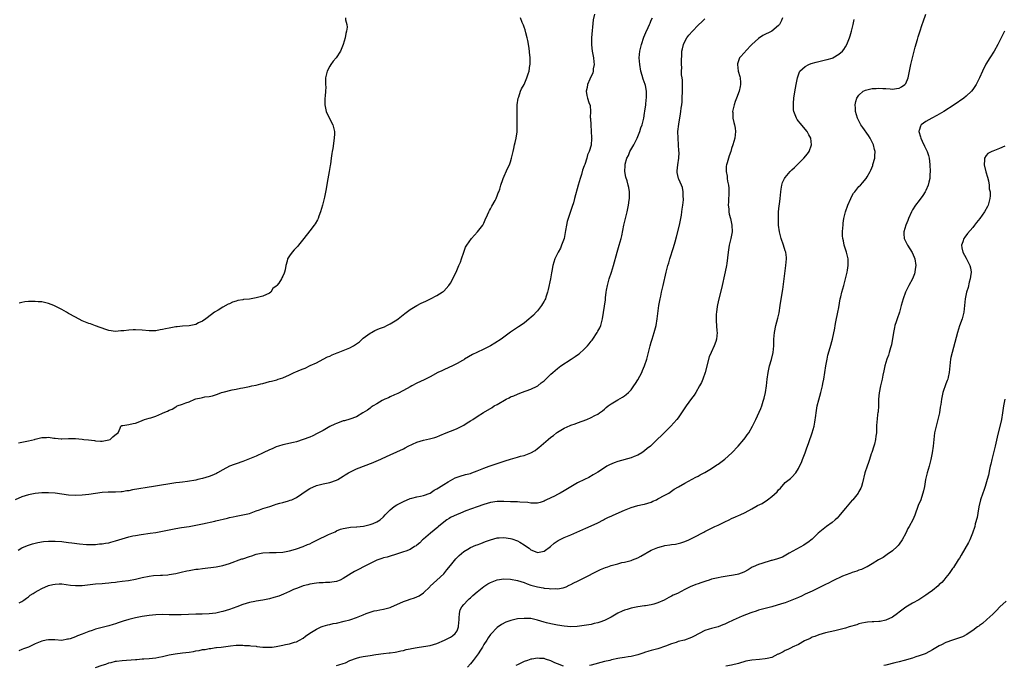
# Model space of a CAD drawing. Units: inches. Extents: x 2547023 to 2550000, y 1512000 to 1515000.
# Drawn here: x 2548056 to 2548350, y 1512914 to 1513106 of the extents above; entities that cross this region are included whole.
import ezdxf

# ---------------------------------------------------------------- set-up
doc = ezdxf.new("R2010")
doc.units = ezdxf.units.IN
doc.header["$MEASUREMENT"] = 0
doc.layers.add('LD25471512_10ft', color=141, linetype='Continuous')

msp = doc.modelspace()

# ---------------------------------------------------------------- linework, layer by layer
at = {"layer": 'LD25471512_10ft'}
for points, elevation in [([(2548151, 1512913.47), (2548151.69, 1512913.69), (2548153, 1512914.06), (2548153.69, 1512914.31), (2548155, 1512914.95), (2548157, 1512915.7), (2548157.94, 1512915.94), (2548159, 1512916.16), (2548160.37, 1512916.37), (2548161, 1512916.45), (2548162.75, 1512916.75), (2548165, 1512917.1), (2548166.73, 1512917.27), (2548167, 1512917.31), (2548168.51, 1512917.49), (2548169, 1512917.57), (2548170.16, 1512917.84), (2548171, 1512918), (2548171.76, 1512918.24), (2548173, 1512918.48), (2548173.4, 1512918.6), (2548175.11, 1512918.89), (2548177, 1512919.15), (2548179, 1512919.5), (2548181, 1512920.09), (2548183.22, 1512921), (2548185, 1512921.93), (2548185.65, 1512922.35), (2548186.43, 1512923), (2548187, 1512923.8), (2548187.43, 1512925), (2548187.57, 1512926.43), (2548187.58, 1512927), (2548187.66, 1512927.66), (2548187.71, 1512929), (2548187.94, 1512930.06), (2548188.45, 1512931), (2548189, 1512931.73), (2548190.21, 1512933), (2548190.61, 1512933.39), (2548191, 1512933.7), (2548191.66, 1512934.34), (2548193, 1512935.47), (2548194.96, 1512937.04), (2548196.16, 1512937.84), (2548197, 1512938.29), (2548197.48, 1512938.52), (2548199, 1512939.03), (2548201, 1512939.33), (2548203, 1512939.29), (2548205, 1512938.9), (2548207, 1512938.27), (2548207.91, 1512937.91), (2548209, 1512937.52), (2548211, 1512936.93), (2548212.68, 1512936.68), (2548213, 1512936.62), (2548214.51, 1512936.51), (2548215, 1512936.41), (2548216.44, 1512936.44), (2548217, 1512936.37), (2548218.72, 1512936.72), (2548219, 1512936.75), (2548219.55, 1512937), (2548220.52, 1512937.48), (2548221, 1512937.68), (2548221.84, 1512938.16), (2548223, 1512938.7), (2548223.57, 1512939), (2548225, 1512939.68), (2548229, 1512941.73), (2548229.87, 1512942.13), (2548231.28, 1512942.72), (2548232.04, 1512943), (2548233, 1512943.32), (2548235, 1512943.89), (2548236.2, 1512944.2), (2548237, 1512944.37), (2548239, 1512944.85), (2548239.41, 1512945), (2548241, 1512945.67), (2548241.84, 1512946.16), (2548245, 1512947.92), (2548247, 1512948.74), (2548248.03, 1512949), (2548248.79, 1512949.21), (2548249, 1512949.29), (2548250.51, 1512949.49), (2548251, 1512949.63), (2548252.25, 1512949.75), (2548253, 1512949.95), (2548253.87, 1512950.13), (2548255, 1512950.51), (2548256.2, 1512951), (2548257.8, 1512951.8), (2548260.65, 1512953.35), (2548261, 1512953.47), (2548261.96, 1512954.04), (2548263, 1512954.48), (2548263.98, 1512955), (2548265, 1512955.43), (2548267, 1512956.35), (2548268.21, 1512957), (2548269, 1512957.39), (2548270.11, 1512957.89), (2548271, 1512958.31), (2548271.5, 1512958.5), (2548273, 1512959.21), (2548275, 1512960.27), (2548276.27, 1512961), (2548276.75, 1512961.25), (2548278.1, 1512961.9), (2548279.73, 1512963), (2548281, 1512963.96), (2548282.6, 1512965.4), (2548283, 1512965.98), (2548283.54, 1512966.46), (2548285, 1512968.15), (2548286.62, 1512969.38), (2548287, 1512969.75), (2548288.12, 1512971), (2548289, 1512972.35), (2548289.28, 1512973), (2548289.85, 1512974.15), (2548290.16, 1512975), (2548290.94, 1512977), (2548291.48, 1512978.52), (2548291.68, 1512979), (2548292.06, 1512980.06), (2548293.07, 1512983), (2548293.66, 1512985), (2548293.88, 1512986.12), (2548294.13, 1512988.13), (2548294.25, 1512989), (2548294.58, 1512991), (2548295, 1512992.81), (2548295.6, 1512995), (2548295.79, 1512995.79), (2548296.1, 1512997), (2548296.27, 1512997.73), (2548296.51, 1512999), (2548296.84, 1513001), (2548297.14, 1513003), (2548297.49, 1513005), (2548297.77, 1513006.23), (2548298.43, 1513008.43), (2548299.11, 1513011), (2548299.8, 1513014.2), (2548299.92, 1513015), (2548300.13, 1513016.13), (2548300.72, 1513019), (2548301, 1513020.46), (2548301.45, 1513023), (2548301.61, 1513023.61), (2548301.92, 1513025), (2548302.48, 1513027), (2548303, 1513028.95), (2548303.42, 1513030.58), (2548303.5, 1513031), (2548303.58, 1513031.58), (2548303.82, 1513033), (2548303.78, 1513033.78), (2548303.75, 1513035), (2548303.26, 1513037), (2548303, 1513037.84), (2548302.61, 1513039), (2548302.38, 1513040.38), (2548302.2, 1513041), (2548302.13, 1513041.87), (2548302.14, 1513043), (2548302.25, 1513044.25), (2548302.27, 1513045), (2548302.34, 1513045.66), (2548302.52, 1513047), (2548302.99, 1513048.99), (2548303.71, 1513051), (2548304.56, 1513053), (2548305, 1513053.88), (2548305.42, 1513054.58), (2548305.74, 1513055), (2548307, 1513056.57), (2548307.45, 1513057), (2548308.22, 1513057.78), (2548309.12, 1513058.88), (2548309.21, 1513059), (2548309.43, 1513059.43), (2548310.33, 1513061), (2548310.58, 1513061.42), (2548311.12, 1513062.88), (2548311.18, 1513063.18), (2548311.76, 1513065), (2548311.72, 1513065.72), (2548311.89, 1513067), (2548311.65, 1513067.65), (2548311.39, 1513069), (2548310.38, 1513071), (2548309.83, 1513071.83), (2548308.17, 1513074.17), (2548307.57, 1513075), (2548306.56, 1513077), (2548306.01, 1513079), (2548305.97, 1513079.97), (2548305.88, 1513081), (2548306.06, 1513081.94), (2548306.36, 1513083), (2548307, 1513083.9), (2548308.28, 1513085), (2548308.74, 1513085.26), (2548309, 1513085.36), (2548311, 1513085.83), (2548312.15, 1513085.85), (2548313, 1513085.94), (2548314.16, 1513085.84), (2548315, 1513085.81), (2548316.29, 1513085.71), (2548317, 1513085.69), (2548318.19, 1513085.81), (2548319, 1513085.97), (2548319.7, 1513086.3), (2548320.76, 1513087), (2548321, 1513087.33), (2548321.69, 1513089), (2548322.11, 1513091), (2548322.51, 1513093), (2548323.01, 1513095), (2548323.55, 1513097), (2548323.84, 1513098.16), (2548324.52, 1513100.52), (2548324.71, 1513101.29), (2548325.18, 1513102.82), (2548325.94, 1513105), (2548326.24, 1513105.76), (2548327, 1513108.08)], 9920), ([(2548228.01, 1513108.01), (2548227.67, 1513106.33), (2548227.17, 1513101), (2548227.11, 1513099.12), (2548227.13, 1513098.87), (2548227.37, 1513097), (2548227.75, 1513095), (2548227.81, 1513093.81), (2548227.94, 1513093), (2548227.69, 1513091.69), (2548227.64, 1513091), (2548227.5, 1513090.5), (2548226.66, 1513088.66), (2548225.96, 1513087), (2548225.85, 1513086.15), (2548225.53, 1513085), (2548225.73, 1513083.73), (2548225.91, 1513083), (2548226.34, 1513081.66), (2548226.72, 1513080.72), (2548226.83, 1513079), (2548226.79, 1513077.21), (2548226.84, 1513076.84), (2548226.9, 1513075), (2548227.07, 1513073), (2548227.17, 1513071.17), (2548227.2, 1513071), (2548227.19, 1513070.81), (2548227.04, 1513069), (2548227, 1513068.87), (2548226.42, 1513067), (2548225.99, 1513066.01), (2548225.71, 1513065), (2548225.13, 1513063.13), (2548225, 1513062.74), (2548224.5, 1513061.49), (2548224.13, 1513060.13), (2548223.72, 1513059), (2548223.17, 1513057), (2548222.11, 1513053), (2548221.72, 1513051.72), (2548221.41, 1513050.59), (2548220.19, 1513047), (2548219.92, 1513046.08), (2548219.63, 1513045), (2548219.39, 1513043.39), (2548218.96, 1513041), (2548218.22, 1513039), (2548217.84, 1513038.16), (2548217.19, 1513037), (2548216.21, 1513035), (2548215.58, 1513033), (2548215.3, 1513031.3), (2548215.2, 1513030.8), (2548214.91, 1513029), (2548214.24, 1513025.76), (2548214.05, 1513025), (2548213.52, 1513023.52), (2548213.36, 1513023), (2548213.24, 1513022.76), (2548213, 1513022.36), (2548212.53, 1513021.47), (2548212.24, 1513021), (2548211, 1513019.44), (2548210.61, 1513019), (2548209.82, 1513018.18), (2548209, 1513017.4), (2548208.54, 1513017), (2548207, 1513015.73), (2548205.37, 1513014.63), (2548205, 1513014.4), (2548204.18, 1513013.82), (2548203, 1513013.1), (2548200.13, 1513011), (2548198.28, 1513009.72), (2548197, 1513008.97), (2548195, 1513007.94), (2548192.87, 1513007), (2548191.63, 1513006.37), (2548189.26, 1513005), (2548189, 1513004.83), (2548188.62, 1513004.62), (2548187, 1513003.66), (2548185.63, 1513003), (2548184.52, 1513002.52), (2548183, 1513001.83), (2548182.46, 1513001.54), (2548181.29, 1513001), (2548179, 1512999.76), (2548177.18, 1512998.82), (2548175, 1512997.77), (2548173.48, 1512997), (2548173, 1512996.74), (2548171, 1512995.59), (2548169.29, 1512994.71), (2548168.3, 1512994.3), (2548167, 1512993.72), (2548166.53, 1512993.47), (2548165.4, 1512993), (2548165, 1512992.82), (2548164.61, 1512992.61), (2548163, 1512991.68), (2548161.92, 1512991), (2548161.39, 1512990.61), (2548161, 1512990.38), (2548160.22, 1512989.78), (2548158.89, 1512989), (2548157, 1512987.74), (2548155, 1512987.06), (2548153.41, 1512986.59), (2548153, 1512986.53), (2548152.29, 1512986.29), (2548151, 1512985.8), (2548150.47, 1512985.53), (2548149, 1512984.83), (2548147, 1512983.69), (2548145.26, 1512982.74), (2548143.91, 1512982.09), (2548143, 1512981.7), (2548141, 1512980.95), (2548139, 1512980.33), (2548138.11, 1512980.11), (2548135, 1512979.4), (2548133.63, 1512979), (2548133, 1512978.8), (2548131.75, 1512978.25), (2548131, 1512977.95), (2548129.09, 1512977), (2548127, 1512976.02), (2548125, 1512975.17), (2548123, 1512974.42), (2548121, 1512973.74), (2548120.43, 1512973.57), (2548119, 1512972.99), (2548117, 1512971.95), (2548115.42, 1512971), (2548115.15, 1512970.85), (2548113.75, 1512970.25), (2548113, 1512969.98), (2548111, 1512969.36), (2548109.57, 1512969), (2548109, 1512968.88), (2548106.45, 1512968.45), (2548105, 1512968.27), (2548104.14, 1512968.14), (2548103, 1512968.01), (2548096.34, 1512967), (2548090.07, 1512965.93), (2548089, 1512965.7), (2548088.37, 1512965.63), (2548087, 1512965.36), (2548086.65, 1512965.35), (2548085, 1512965.23), (2548083, 1512965.24), (2548082.78, 1512965.22), (2548081, 1512965.15), (2548079, 1512964.89), (2548077, 1512964.61), (2548075, 1512964.37), (2548073, 1512964.27), (2548071, 1512964.38), (2548067, 1512964.91), (2548065, 1512965.09), (2548063, 1512965.1), (2548061.96, 1512965), (2548061, 1512964.9), (2548059, 1512964.49), (2548057, 1512963.85), (2548055, 1512962.99)], 9970), ([(2548055.93, 1512947.93), (2548057, 1512948.58), (2548058.71, 1512949.29), (2548060.22, 1512949.78), (2548061.81, 1512950.19), (2548063.5, 1512950.5), (2548065, 1512950.64), (2548065.34, 1512950.66), (2548067, 1512950.65), (2548069, 1512950.5), (2548069.6, 1512950.4), (2548071, 1512950.25), (2548071.91, 1512950.09), (2548074.19, 1512949.81), (2548076.34, 1512949.66), (2548077, 1512949.65), (2548079, 1512949.65), (2548080.21, 1512949.79), (2548081, 1512949.82), (2548081.96, 1512950.04), (2548083, 1512950.16), (2548083.64, 1512950.36), (2548085, 1512950.67), (2548087, 1512951.31), (2548089, 1512951.88), (2548090.17, 1512952.17), (2548091, 1512952.34), (2548092.64, 1512952.64), (2548095.32, 1512953), (2548097, 1512953.25), (2548099, 1512953.6), (2548103, 1512954.39), (2548104.66, 1512954.66), (2548107, 1512955), (2548109, 1512955.37), (2548109.46, 1512955.46), (2548111, 1512955.82), (2548114.62, 1512956.62), (2548115, 1512956.69), (2548118.48, 1512957.52), (2548119, 1512957.68), (2548120.11, 1512957.89), (2548121, 1512958.09), (2548123, 1512958.44), (2548125, 1512958.93), (2548127, 1512959.68), (2548128.01, 1512960.01), (2548129, 1512960.39), (2548131.06, 1512961), (2548132.5, 1512961.5), (2548133, 1512961.63), (2548134.03, 1512961.97), (2548135, 1512962.19), (2548136.65, 1512962.65), (2548137.18, 1512962.82), (2548137.6, 1512963), (2548139, 1512963.68), (2548142.19, 1512965.82), (2548143, 1512966.34), (2548145, 1512967.22), (2548147, 1512967.72), (2548149, 1512968.14), (2548151, 1512968.81), (2548151.37, 1512969), (2548153, 1512970), (2548153.57, 1512970.43), (2548154.62, 1512971), (2548155, 1512971.23), (2548155.39, 1512971.39), (2548157, 1512972.19), (2548161.91, 1512974.09), (2548163, 1512974.57), (2548163.31, 1512974.69), (2548167, 1512976.43), (2548171, 1512978.25), (2548171.48, 1512978.52), (2548172.41, 1512979), (2548175, 1512980.21), (2548177, 1512980.84), (2548178.79, 1512981.21), (2548180.39, 1512981.61), (2548181, 1512981.83), (2548181.85, 1512982.15), (2548183.7, 1512983), (2548185, 1512983.52), (2548185.82, 1512983.82), (2548187, 1512984.3), (2548188.43, 1512985), (2548189, 1512985.31), (2548190.05, 1512985.95), (2548191, 1512986.56), (2548191.73, 1512987), (2548193, 1512987.91), (2548194.9, 1512989.1), (2548197.44, 1512990.56), (2548198.12, 1512991), (2548199, 1512991.47), (2548201.64, 1512993), (2548202.56, 1512993.44), (2548203, 1512993.69), (2548203.93, 1512994.07), (2548205, 1512994.57), (2548206.26, 1512995), (2548209, 1512996.04), (2548210.89, 1512996.89), (2548211.1, 1512997), (2548212.13, 1512997.87), (2548213, 1512998.52), (2548213.5, 1512999), (2548215, 1513000.48), (2548215.56, 1513001), (2548217, 1513002.22), (2548218.03, 1513003), (2548221.05, 1513005), (2548222.23, 1513005.77), (2548223, 1513006.25), (2548223.43, 1513006.57), (2548225, 1513007.93), (2548225.98, 1513009), (2548226.45, 1513009.55), (2548227, 1513010.32), (2548227.32, 1513010.68), (2548227.55, 1513011), (2548228.85, 1513013), (2548229, 1513013.34), (2548229.62, 1513014.38), (2548229.92, 1513015), (2548230.25, 1513016.25), (2548230.47, 1513017), (2548231.29, 1513022.71), (2548231.35, 1513023.35), (2548231.54, 1513025), (2548231.64, 1513025.64), (2548231.88, 1513027), (2548232.45, 1513029), (2548233.13, 1513031), (2548233.76, 1513033), (2548234.79, 1513037), (2548235.4, 1513039), (2548235.99, 1513041), (2548236.2, 1513041.8), (2548236.81, 1513045), (2548237.36, 1513047.36), (2548237.78, 1513049), (2548238.22, 1513051), (2548238.44, 1513052.44), (2548238.5, 1513053), (2548238.48, 1513053.52), (2548238.52, 1513055), (2548238.28, 1513056.28), (2548238.13, 1513057), (2548237.75, 1513058.25), (2548237.36, 1513059.36), (2548237.07, 1513061), (2548237.18, 1513062.82), (2548237.16, 1513063), (2548237.2, 1513063.2), (2548237.72, 1513065), (2548238.15, 1513065.85), (2548238.63, 1513067), (2548239.75, 1513069), (2548240.75, 1513071), (2548241.56, 1513073), (2548241.89, 1513074.11), (2548242.23, 1513075), (2548242.74, 1513077), (2548243, 1513078.44), (2548243.1, 1513079.1), (2548243.33, 1513081), (2548243.46, 1513082.54), (2548243.52, 1513083), (2548243.56, 1513083.56), (2548243.57, 1513085), (2548243.25, 1513086.75), (2548243.21, 1513087), (2548242.6, 1513088.6), (2548242.28, 1513089.72), (2548241.87, 1513091), (2548241.53, 1513093), (2548241.39, 1513095), (2548241.54, 1513097), (2548241.85, 1513098.15), (2548242.04, 1513099), (2548242.82, 1513101.18), (2548243.41, 1513102.59), (2548244.11, 1513104.11), (2548244.5, 1513105), (2548244.63, 1513105.37), (2548245, 1513106.24), (2548245.35, 1513107)], 9960), ([(2548055.98, 1512979.98), (2548057, 1512980.24), (2548059, 1512980.61), (2548060.77, 1512981), (2548061, 1512981.08), (2548062.56, 1512981.44), (2548063, 1512981.58), (2548064.42, 1512981.58), (2548065, 1512981.65), (2548066.6, 1512981.4), (2548067, 1512981.38), (2548068.79, 1512981.21), (2548069, 1512981.2), (2548071, 1512981.26), (2548073, 1512981.26), (2548075, 1512981.09), (2548075.5, 1512981), (2548076.88, 1512980.88), (2548078.67, 1512980.67), (2548079, 1512980.59), (2548080.54, 1512980.54), (2548081, 1512980.48), (2548083, 1512980.86), (2548083.35, 1512981), (2548084.21, 1512981.79), (2548085.32, 1512982.68), (2548085.81, 1512983), (2548086.39, 1512984.39), (2548086.54, 1512985), (2548086.85, 1512985.15), (2548087, 1512985.17), (2548087.18, 1512985.18), (2548089, 1512985.45), (2548090.26, 1512985.74), (2548091, 1512985.84), (2548091.8, 1512986.2), (2548093, 1512986.62), (2548093.69, 1512987), (2548095, 1512987.32), (2548095.49, 1512987.49), (2548097, 1512987.95), (2548098.78, 1512988.78), (2548099, 1512988.86), (2548099.25, 1512989), (2548100.54, 1512989.46), (2548101, 1512989.74), (2548101.95, 1512990.05), (2548103, 1512990.79), (2548103.16, 1512990.84), (2548103.41, 1512991), (2548105, 1512991.56), (2548105.97, 1512991.97), (2548107, 1512992.28), (2548108.71, 1512993), (2548109, 1512993.09), (2548110.58, 1512993.42), (2548111, 1512993.55), (2548111.69, 1512993.69), (2548113, 1512993.88), (2548113.95, 1512994.05), (2548115.49, 1512994.51), (2548116.68, 1512995), (2548117.12, 1512995.12), (2548119.78, 1512995.78), (2548121, 1512996), (2548122.28, 1512996.28), (2548123, 1512996.39), (2548125, 1512996.82), (2548125.72, 1512997), (2548127, 1512997.24), (2548128.42, 1512997.58), (2548129, 1512997.75), (2548130.01, 1512997.99), (2548131, 1512998.31), (2548131.56, 1512998.44), (2548133.14, 1512998.86), (2548133.54, 1512999), (2548135, 1512999.44), (2548137, 1513000.32), (2548138.37, 1513001), (2548138.8, 1513001.2), (2548140.24, 1513001.76), (2548141, 1513002.14), (2548141.66, 1513002.34), (2548143.09, 1513003.09), (2548145, 1513003.92), (2548147.05, 1513005), (2548148.34, 1513005.66), (2548149, 1513005.93), (2548149.72, 1513006.28), (2548151.14, 1513006.86), (2548151.44, 1513007), (2548153, 1513007.59), (2548155, 1513008.4), (2548156.07, 1513009), (2548156.65, 1513009.35), (2548157.85, 1513010.15), (2548159, 1513011.22), (2548161, 1513012.79), (2548161.4, 1513013), (2548162.42, 1513013.58), (2548163.85, 1513014.15), (2548165.31, 1513014.69), (2548165.99, 1513015), (2548167, 1513015.53), (2548169, 1513016.7), (2548169.45, 1513017), (2548171.39, 1513018.6), (2548173, 1513019.85), (2548175, 1513020.98), (2548176.31, 1513021.69), (2548177, 1513022.02), (2548177.65, 1513022.35), (2548179.03, 1513023), (2548181, 1513023.99), (2548182.58, 1513025), (2548182.81, 1513025.19), (2548183, 1513025.32), (2548184.49, 1513027), (2548185, 1513027.7), (2548185.77, 1513029), (2548186.12, 1513029.88), (2548186.75, 1513031), (2548187.56, 1513033), (2548188, 1513034), (2548188.31, 1513035), (2548189.06, 1513037), (2548189.54, 1513038.46), (2548189.93, 1513039), (2548191.3, 1513041), (2548193.1, 1513043), (2548194.65, 1513045), (2548195, 1513045.64), (2548195.41, 1513046.59), (2548196.13, 1513048.13), (2548196.49, 1513049), (2548196.65, 1513049.35), (2548197, 1513049.85), (2548197.35, 1513050.65), (2548198.36, 1513052.36), (2548198.68, 1513053), (2548198.75, 1513053.25), (2548199, 1513053.73), (2548199.29, 1513054.71), (2548199.46, 1513055), (2548199.74, 1513055.74), (2548200.07, 1513057), (2548200.65, 1513058.65), (2548200.74, 1513059), (2548202.05, 1513061.95), (2548202.68, 1513063), (2548203, 1513063.89), (2548203.28, 1513065), (2548203.7, 1513067), (2548203.96, 1513067.96), (2548204.19, 1513069), (2548204.31, 1513069.69), (2548204.65, 1513071), (2548204.9, 1513072.9), (2548204.99, 1513075), (2548204.97, 1513077.03), (2548204.94, 1513079), (2548204.97, 1513081), (2548205.25, 1513083), (2548205.4, 1513083.4), (2548205.92, 1513085), (2548206.27, 1513085.73), (2548207, 1513087.02), (2548207.87, 1513089), (2548208.24, 1513090.24), (2548208.53, 1513091), (2548208.77, 1513092.77), (2548208.83, 1513093), (2548208.8, 1513094.8), (2548208.82, 1513095), (2548208.66, 1513096.66), (2548208.64, 1513097), (2548208.45, 1513098.45), (2548208.17, 1513100.17), (2548207.96, 1513101), (2548207.51, 1513102.49), (2548207.32, 1513103.32), (2548207, 1513104.2), (2548206.81, 1513104.81), (2548206.47, 1513105.53), (2548205.94, 1513107)], 9980), ([(2548284.18, 1513107), (2548283.88, 1513106.12), (2548283.31, 1513105), (2548283, 1513104.67), (2548281, 1513103.01), (2548278.32, 1513101.68), (2548277, 1513100.81), (2548275.05, 1513099), (2548273.18, 1513097), (2548273, 1513096.76), (2548271.39, 1513095), (2548270.78, 1513093.22), (2548270.72, 1513093), (2548270.99, 1513091), (2548271.44, 1513089.43), (2548271.53, 1513089), (2548271.66, 1513087.66), (2548271.67, 1513087), (2548271.53, 1513086.47), (2548271.27, 1513085), (2548270.48, 1513083), (2548270.04, 1513081.96), (2548269.74, 1513081), (2548269.3, 1513079), (2548269.33, 1513078.67), (2548269.36, 1513077), (2548269.64, 1513075.64), (2548269.82, 1513075), (2548270.01, 1513073.99), (2548270.15, 1513073), (2548270.04, 1513072.04), (2548269.95, 1513071), (2548269.38, 1513069), (2548269, 1513067.87), (2548268.73, 1513067), (2548268.26, 1513065.74), (2548268.02, 1513065), (2548267.66, 1513063.66), (2548267.45, 1513063), (2548267.4, 1513062.6), (2548267.36, 1513061), (2548267.61, 1513059.61), (2548267.68, 1513059), (2548267.8, 1513058.2), (2548268.03, 1513057), (2548268.11, 1513056.11), (2548268.17, 1513055), (2548268.02, 1513052.02), (2548268, 1513051), (2548268.15, 1513049.85), (2548268.19, 1513049), (2548268.3, 1513048.3), (2548268.63, 1513047), (2548269.06, 1513045), (2548269.12, 1513043), (2548268.76, 1513041), (2548268.3, 1513039), (2548267.97, 1513037), (2548267.55, 1513033.55), (2548267.47, 1513033), (2548267.09, 1513031.09), (2548265.93, 1513026.07), (2548265.15, 1513023), (2548264.77, 1513021.23), (2548264.69, 1513020.69), (2548264.47, 1513019), (2548264.42, 1513018.42), (2548264.38, 1513017), (2548264.37, 1513016.37), (2548264.47, 1513015), (2548264.61, 1513013.39), (2548264.63, 1513013), (2548264.5, 1513011), (2548264.27, 1513010.27), (2548263.82, 1513009), (2548262.91, 1513007), (2548262.32, 1513005.68), (2548261.05, 1513001), (2548260.35, 1512999), (2548259.97, 1512998.03), (2548259.42, 1512997), (2548258.27, 1512995), (2548257.79, 1512994.21), (2548257, 1512993.25), (2548255.37, 1512991), (2548255, 1512990.45), (2548254.43, 1512989.57), (2548253, 1512987.48), (2548252.63, 1512987), (2548250.79, 1512985), (2548248.84, 1512983), (2548247.91, 1512982.09), (2548247, 1512981.15), (2548245, 1512979.23), (2548244.76, 1512979), (2548243.73, 1512978.27), (2548243, 1512977.56), (2548242.21, 1512977), (2548241, 1512976.32), (2548239.92, 1512975.92), (2548239, 1512975.53), (2548235, 1512974.4), (2548233.95, 1512974.05), (2548232.54, 1512973.46), (2548231.71, 1512973), (2548231, 1512972.56), (2548229, 1512971.25), (2548227.6, 1512970.4), (2548226.34, 1512969.66), (2548225.01, 1512969), (2548223, 1512968.09), (2548221, 1512966.9), (2548219, 1512965.65), (2548217.79, 1512965), (2548217, 1512964.55), (2548216.06, 1512964.06), (2548213.75, 1512963), (2548213.26, 1512962.74), (2548213, 1512962.59), (2548211.81, 1512962.19), (2548211, 1512962.02), (2548210.06, 1512961.94), (2548209, 1512962.02), (2548208.16, 1512962.16), (2548205.75, 1512962.25), (2548205, 1512962.33), (2548203.63, 1512962.37), (2548203, 1512962.41), (2548201, 1512962.48), (2548199, 1512962.44), (2548197, 1512962.13), (2548195, 1512961.58), (2548193, 1512960.9), (2548189.65, 1512959.65), (2548188.05, 1512959), (2548187.3, 1512958.7), (2548187, 1512958.61), (2548185, 1512957.65), (2548184.59, 1512957.41), (2548183.98, 1512957), (2548183, 1512956.29), (2548181.44, 1512955), (2548181.21, 1512954.79), (2548180.14, 1512953.86), (2548179.02, 1512953), (2548177, 1512951.24), (2548176.68, 1512951), (2548175.85, 1512950.15), (2548175, 1512949.44), (2548174.74, 1512949.25), (2548174.31, 1512949), (2548173, 1512948.18), (2548171.68, 1512947.68), (2548171, 1512947.39), (2548169.21, 1512946.79), (2548168.65, 1512946.65), (2548167, 1512946.15), (2548166.14, 1512945.86), (2548165, 1512945.62), (2548164.56, 1512945.44), (2548163, 1512944.9), (2548159.09, 1512942.91), (2548157.73, 1512942.27), (2548156.4, 1512941.6), (2548155.41, 1512941), (2548153, 1512939.42), (2548152.04, 1512939), (2548151, 1512938.58), (2548149.59, 1512938.41), (2548149, 1512938.31), (2548147.71, 1512938.29), (2548147, 1512938.22), (2548145.84, 1512938.16), (2548145, 1512938.06), (2548143, 1512937.76), (2548142.42, 1512937.58), (2548141, 1512937.28), (2548140.81, 1512937.19), (2548139, 1512936.5), (2548138.14, 1512936.14), (2548137, 1512935.6), (2548135.2, 1512934.8), (2548133.76, 1512934.24), (2548132.25, 1512933.75), (2548131, 1512933.39), (2548129, 1512932.96), (2548127, 1512932.66), (2548126.57, 1512932.57), (2548125, 1512932.28), (2548123, 1512931.68), (2548121.18, 1512931), (2548119, 1512930.23), (2548118.05, 1512929.95), (2548117, 1512929.58), (2548116.52, 1512929.48), (2548115, 1512929.12), (2548113, 1512928.9), (2548110.83, 1512928.83), (2548109, 1512928.8), (2548104.58, 1512928.58), (2548102.59, 1512928.59), (2548101, 1512928.66), (2548099, 1512928.7), (2548097, 1512928.63), (2548095, 1512928.43), (2548094.34, 1512928.34), (2548093, 1512928.14), (2548091, 1512927.76), (2548089, 1512927.25), (2548087.28, 1512926.72), (2548087, 1512926.61), (2548085.76, 1512926.24), (2548085, 1512925.94), (2548084.26, 1512925.74), (2548083, 1512925.34), (2548081, 1512924.87), (2548079, 1512924.36), (2548077.97, 1512923.97), (2548077, 1512923.63), (2548075.54, 1512923), (2548075, 1512922.8), (2548073.65, 1512922.35), (2548073, 1512922.03), (2548071.41, 1512921.41), (2548071, 1512921.3), (2548070.7, 1512921.3), (2548068.98, 1512920.98), (2548066.84, 1512921.16), (2548065, 1512921.19), (2548064.25, 1512921), (2548063, 1512920.72), (2548061, 1512919.93), (2548058.98, 1512919), (2548057.53, 1512918.47), (2548057, 1512918.22), (2548056.1, 1512917.9)], 9940), ([(2548056.21, 1512932.21), (2548057, 1512932.6), (2548057.65, 1512933), (2548058.41, 1512933.59), (2548059, 1512933.98), (2548059.55, 1512934.45), (2548060.43, 1512935), (2548061, 1512935.4), (2548061.88, 1512935.88), (2548063, 1512936.53), (2548065, 1512937.35), (2548066.32, 1512937.68), (2548067, 1512937.82), (2548068.16, 1512937.84), (2548069, 1512937.87), (2548071.52, 1512937.52), (2548073, 1512937.34), (2548075, 1512937.39), (2548079, 1512937.85), (2548081, 1512938.01), (2548081.9, 1512938.1), (2548083, 1512938.17), (2548083.7, 1512938.3), (2548085, 1512938.39), (2548085.49, 1512938.51), (2548087, 1512938.63), (2548088.88, 1512938.88), (2548091, 1512939.3), (2548093, 1512939.77), (2548095, 1512940.16), (2548096.32, 1512940.32), (2548098.47, 1512940.47), (2548099, 1512940.47), (2548100.61, 1512940.61), (2548101, 1512940.63), (2548103, 1512940.99), (2548104.61, 1512941.39), (2548106.26, 1512941.74), (2548107, 1512941.89), (2548109, 1512942.21), (2548109.71, 1512942.29), (2548111, 1512942.49), (2548115.02, 1512942.98), (2548117, 1512943.36), (2548119, 1512943.97), (2548122.7, 1512945.3), (2548123, 1512945.39), (2548125, 1512946.07), (2548125.72, 1512946.28), (2548127, 1512946.72), (2548129, 1512947.11), (2548131, 1512947.21), (2548133, 1512947.22), (2548135, 1512947.36), (2548135.44, 1512947.44), (2548137, 1512947.75), (2548138.05, 1512948.05), (2548139, 1512948.34), (2548141, 1512949.02), (2548142.36, 1512949.64), (2548143, 1512949.86), (2548143.74, 1512950.26), (2548145.12, 1512950.88), (2548148.59, 1512952.59), (2548150.58, 1512953.42), (2548151, 1512953.69), (2548152.16, 1512954.16), (2548153, 1512954.39), (2548153.54, 1512954.46), (2548155.21, 1512954.79), (2548157, 1512954.87), (2548157.1, 1512954.9), (2548159.07, 1512955.07), (2548161, 1512955.57), (2548161.94, 1512955.94), (2548163, 1512956.38), (2548164.06, 1512957), (2548165, 1512957.89), (2548165.52, 1512958.48), (2548166.06, 1512959), (2548167, 1512960.02), (2548168.23, 1512961), (2548169, 1512961.46), (2548170.03, 1512961.97), (2548171, 1512962.49), (2548173, 1512963.33), (2548173.47, 1512963.47), (2548175, 1512963.86), (2548176.06, 1512964.06), (2548177, 1512964.26), (2548179, 1512964.99), (2548180.16, 1512965.84), (2548181, 1512966.21), (2548181.43, 1512966.57), (2548183, 1512967.5), (2548184.3, 1512968.3), (2548185, 1512968.75), (2548186.47, 1512969.53), (2548187, 1512969.74), (2548187.93, 1512970.07), (2548189.5, 1512970.5), (2548191, 1512970.88), (2548191.36, 1512971), (2548193, 1512971.63), (2548195, 1512972.45), (2548196.58, 1512973), (2548196.88, 1512973.12), (2548198.35, 1512973.65), (2548199.84, 1512974.16), (2548201.36, 1512974.64), (2548203, 1512975.12), (2548205, 1512975.67), (2548205.97, 1512975.97), (2548207, 1512976.26), (2548209, 1512977.01), (2548210.29, 1512977.71), (2548211, 1512978.26), (2548211.43, 1512978.57), (2548214.2, 1512981), (2548215, 1512981.65), (2548215.78, 1512982.22), (2548216.71, 1512983), (2548217, 1512983.21), (2548219, 1512984.4), (2548220.82, 1512985.18), (2548221, 1512985.28), (2548222.3, 1512985.7), (2548223, 1512985.99), (2548225.79, 1512987), (2548227, 1512987.52), (2548228.16, 1512988.16), (2548229, 1512988.57), (2548229.58, 1512989), (2548230.42, 1512989.58), (2548231, 1512990.05), (2548231.5, 1512990.5), (2548232.1, 1512991), (2548233, 1512991.6), (2548235, 1512992.84), (2548236.37, 1512993.63), (2548237, 1512994.05), (2548237.54, 1512994.46), (2548238.17, 1512995), (2548239, 1512995.86), (2548239.78, 1512997), (2548240.28, 1512997.72), (2548241, 1512998.84), (2548242.15, 1513001), (2548242.42, 1513001.58), (2548243, 1513003), (2548243.65, 1513005), (2548244.67, 1513009), (2548245, 1513010.11), (2548245.29, 1513011), (2548245.9, 1513013), (2548246.41, 1513015), (2548246.78, 1513017), (2548247.28, 1513021), (2548247.62, 1513023), (2548247.8, 1513023.81), (2548248.05, 1513025), (2548248.53, 1513027), (2548249.44, 1513031), (2548249.95, 1513033), (2548250.19, 1513033.81), (2548250.55, 1513035), (2548251.67, 1513038.33), (2548252.08, 1513040.08), (2548252.51, 1513041.49), (2548253.4, 1513045), (2548253.81, 1513047), (2548253.99, 1513047.99), (2548254.13, 1513049), (2548254.2, 1513049.8), (2548254.4, 1513051), (2548254.58, 1513052.58), (2548254.59, 1513053), (2548254.53, 1513053.47), (2548254.53, 1513055), (2548254.29, 1513056.29), (2548254.01, 1513057), (2548253.25, 1513058.75), (2548253.16, 1513059), (2548252.76, 1513060.76), (2548252.71, 1513061), (2548252.77, 1513061.23), (2548252.93, 1513063), (2548253.23, 1513065), (2548253.28, 1513066.72), (2548253.23, 1513067.23), (2548253.13, 1513069), (2548252.98, 1513071), (2548252.95, 1513072.95), (2548253.18, 1513075.18), (2548253.77, 1513078.23), (2548253.86, 1513079), (2548253.94, 1513079.94), (2548254.1, 1513081), (2548254.19, 1513081.81), (2548254.26, 1513083), (2548254.35, 1513085), (2548254.32, 1513087), (2548254.29, 1513088.29), (2548254.2, 1513089), (2548254.06, 1513089.94), (2548254.06, 1513091), (2548254.11, 1513092.11), (2548254.01, 1513093), (2548254.01, 1513093.99), (2548254.08, 1513096.08), (2548254.17, 1513097), (2548254.34, 1513097.66), (2548254.59, 1513099), (2548255, 1513099.87), (2548255.57, 1513101), (2548256.22, 1513101.78), (2548257.27, 1513103), (2548259, 1513104.73), (2548260.15, 1513105.85), (2548261, 1513106.67)], 9950), ([(2548153.63, 1513107), (2548153.67, 1513106.33), (2548154.11, 1513105), (2548154.15, 1513104.15), (2548153.99, 1513103), (2548153.77, 1513102.23), (2548153.58, 1513101), (2548153.01, 1513099), (2548152.17, 1513097), (2548150.88, 1513095), (2548149.98, 1513094.02), (2548149.31, 1513093), (2548149, 1513092.49), (2548148.16, 1513091), (2548147.69, 1513089), (2548147.68, 1513087.68), (2548147.73, 1513087), (2548147.76, 1513086.24), (2548147.75, 1513085), (2548147.6, 1513083.6), (2548147.52, 1513083), (2548147.49, 1513082.51), (2548147.46, 1513081), (2548147.92, 1513079), (2548148.92, 1513076.92), (2548149.91, 1513075), (2548150.38, 1513073), (2548150.35, 1513072.35), (2548150.33, 1513071), (2548149.9, 1513067.9), (2548149.73, 1513067), (2548149.59, 1513066.41), (2548149.44, 1513065), (2548149.19, 1513063.19), (2548149.12, 1513062.88), (2548148.82, 1513061), (2548148.22, 1513057.78), (2548147.92, 1513055.92), (2548147.4, 1513053.4), (2548146.8, 1513051), (2548146.2, 1513049), (2548145.73, 1513047.73), (2548145.48, 1513047), (2548145.34, 1513046.66), (2548144.61, 1513045.39), (2548144.34, 1513045), (2548143, 1513043.36), (2548141.21, 1513041), (2548139.6, 1513039), (2548139.32, 1513038.68), (2548139, 1513038.35), (2548138.39, 1513037.61), (2548137.79, 1513037), (2548137, 1513035.9), (2548136.4, 1513035), (2548136.23, 1513034.23), (2548135.87, 1513033), (2548135.66, 1513031.66), (2548135.48, 1513031), (2548135.31, 1513030.69), (2548135, 1513029.78), (2548134.67, 1513029.33), (2548134.56, 1513029), (2548133.72, 1513027.72), (2548133.17, 1513027), (2548133.07, 1513026.93), (2548133, 1513026.82), (2548131.95, 1513026.05), (2548131.36, 1513025), (2548131, 1513024.73), (2548129, 1513023.82), (2548127.4, 1513023.4), (2548127, 1513023.27), (2548125, 1513022.95), (2548123.23, 1513022.77), (2548123, 1513022.71), (2548121.52, 1513022.48), (2548121, 1513022.27), (2548119.97, 1513022.03), (2548119, 1513021.53), (2548118.59, 1513021.41), (2548117, 1513020.49), (2548115.63, 1513019.63), (2548114.6, 1513019), (2548113.67, 1513018.33), (2548111.94, 1513017), (2548111, 1513016.35), (2548109.8, 1513015.8), (2548109, 1513015.39), (2548107, 1513014.97), (2548105, 1513014.81), (2548103.36, 1513014.64), (2548103, 1513014.61), (2548101, 1513014.27), (2548099.94, 1513014.06), (2548099, 1513013.82), (2548098.28, 1513013.72), (2548097, 1513013.47), (2548095, 1513013.44), (2548093, 1513013.61), (2548091, 1513013.73), (2548090.27, 1513013.73), (2548089, 1513013.69), (2548087.47, 1513013.47), (2548086.56, 1513013.44), (2548085, 1513013.27), (2548083, 1513013.6), (2548082.13, 1513013.87), (2548079.03, 1513014.97), (2548077.52, 1513015.52), (2548077, 1513015.67), (2548076.06, 1513016.06), (2548075, 1513016.46), (2548073, 1513017.49), (2548071, 1513018.66), (2548070.39, 1513019), (2548069, 1513019.83), (2548068.19, 1513020.19), (2548067, 1513020.84), (2548066.57, 1513021), (2548065, 1513021.64), (2548063, 1513022.09), (2548061.86, 1513022.14), (2548061, 1513022.24), (2548059.8, 1513022.2), (2548059, 1513022.21), (2548057.91, 1513022.1), (2548057, 1513021.94), (2548056.24, 1513021.76)], 9990), ([(2548079, 1512912.86), (2548081, 1512913.57), (2548082.11, 1512913.89), (2548083, 1512914.25), (2548083.65, 1512914.35), (2548085, 1512914.74), (2548085.25, 1512914.75), (2548087, 1512915), (2548091, 1512915.3), (2548091.31, 1512915.31), (2548093, 1512915.44), (2548093.45, 1512915.45), (2548095, 1512915.55), (2548097, 1512915.76), (2548097.97, 1512915.97), (2548099, 1512916.15), (2548101, 1512916.66), (2548102.82, 1512917), (2548105, 1512917.24), (2548107, 1512917.5), (2548108.3, 1512917.7), (2548109, 1512917.84), (2548110.01, 1512917.99), (2548111, 1512918.23), (2548111.72, 1512918.28), (2548113, 1512918.56), (2548113.44, 1512918.56), (2548115, 1512918.81), (2548115.19, 1512918.81), (2548116.58, 1512919), (2548119.35, 1512919.35), (2548121, 1512919.51), (2548123, 1512919.55), (2548123.5, 1512919.5), (2548125, 1512919.46), (2548125.38, 1512919.38), (2548127, 1512919.24), (2548127.2, 1512919.2), (2548129, 1512918.98), (2548131, 1512918.93), (2548131.73, 1512919), (2548133, 1512919.16), (2548135, 1512919.56), (2548135.75, 1512919.75), (2548137, 1512920), (2548138.46, 1512920.46), (2548139, 1512920.59), (2548139.89, 1512921), (2548141, 1512921.69), (2548141.74, 1512922.26), (2548143, 1512923.09), (2548145, 1512924.37), (2548146.36, 1512925), (2548147, 1512925.27), (2548148.38, 1512925.62), (2548149, 1512925.77), (2548150.01, 1512925.99), (2548151, 1512926.17), (2548153.31, 1512926.69), (2548155, 1512927.13), (2548155.23, 1512927.23), (2548157, 1512927.79), (2548158.41, 1512928.41), (2548159, 1512928.66), (2548159.85, 1512929), (2548161, 1512929.43), (2548162.21, 1512929.79), (2548163, 1512929.93), (2548163.88, 1512930.12), (2548165, 1512930.31), (2548167, 1512930.85), (2548167.38, 1512931), (2548169, 1512931.71), (2548171, 1512932.61), (2548172.16, 1512933), (2548173, 1512933.31), (2548174.29, 1512933.71), (2548175, 1512933.96), (2548175.68, 1512934.32), (2548177, 1512935.18), (2548178.82, 1512937), (2548179, 1512937.14), (2548179.95, 1512938.05), (2548181, 1512938.98), (2548183, 1512940.9), (2548183.98, 1512942.02), (2548185, 1512943.36), (2548186.65, 1512945.35), (2548187, 1512945.75), (2548187.64, 1512946.36), (2548189, 1512947.53), (2548190.22, 1512948.22), (2548191, 1512948.68), (2548192.62, 1512949.38), (2548193, 1512949.51), (2548194.05, 1512949.95), (2548195.52, 1512950.48), (2548197, 1512951.06), (2548199, 1512951.6), (2548199.61, 1512951.61), (2548201, 1512951.7), (2548203, 1512951.41), (2548203.32, 1512951.32), (2548205, 1512950.74), (2548205.69, 1512950.31), (2548207, 1512949.56), (2548207.76, 1512949), (2548208.51, 1512948.51), (2548209, 1512948.07), (2548209.78, 1512947.78), (2548211, 1512947.2), (2548213, 1512947.67), (2548214.94, 1512949), (2548216.02, 1512949.98), (2548217.22, 1512950.78), (2548219, 1512951.67), (2548221, 1512952.49), (2548225.5, 1512954.5), (2548227, 1512955.19), (2548229, 1512956.14), (2548230.72, 1512957), (2548231, 1512957.16), (2548232.25, 1512957.75), (2548233, 1512958.13), (2548233.62, 1512958.38), (2548237, 1512959.88), (2548239, 1512960.71), (2548241, 1512961.31), (2548242.42, 1512961.58), (2548243, 1512961.72), (2548245, 1512962.31), (2548245.47, 1512962.53), (2548246.6, 1512963), (2548247, 1512963.22), (2548249, 1512964.38), (2548250.19, 1512965), (2548251, 1512965.56), (2548251.87, 1512966.13), (2548253.12, 1512966.88), (2548255, 1512967.94), (2548258.29, 1512969.71), (2548259, 1512970.04), (2548259.6, 1512970.4), (2548261, 1512971.15), (2548263, 1512972.36), (2548264.61, 1512973.39), (2548265, 1512973.67), (2548265.81, 1512974.19), (2548267, 1512975.14), (2548269.1, 1512977), (2548270.98, 1512979), (2548272.65, 1512981), (2548273, 1512981.45), (2548273.64, 1512982.36), (2548274.1, 1512983), (2548275.25, 1512985), (2548276.26, 1512987), (2548277.74, 1512990.26), (2548277.99, 1512991), (2548278.43, 1512992.43), (2548278.64, 1512993), (2548278.71, 1512993.29), (2548279.08, 1512995), (2548279.36, 1512997), (2548279.6, 1512999), (2548279.92, 1513001), (2548280.35, 1513003), (2548280.88, 1513004.88), (2548281.41, 1513007), (2548281.61, 1513009), (2548281.61, 1513010.39), (2548281.63, 1513011), (2548281.79, 1513013), (2548282.22, 1513015), (2548282.78, 1513017.22), (2548283.15, 1513018.85), (2548283.53, 1513021), (2548283.73, 1513022.27), (2548284.24, 1513025.76), (2548285.22, 1513033), (2548285.36, 1513035), (2548285.33, 1513035.33), (2548285.13, 1513037), (2548285, 1513037.37), (2548284.51, 1513039), (2548283.77, 1513041), (2548283.24, 1513043), (2548282.99, 1513045), (2548282.94, 1513047), (2548283.03, 1513049), (2548283.21, 1513050.79), (2548283.29, 1513051.29), (2548283.49, 1513053), (2548283.66, 1513055), (2548283.78, 1513055.78), (2548283.95, 1513057), (2548284.23, 1513057.77), (2548284.8, 1513059), (2548285, 1513059.27), (2548286.51, 1513061), (2548287, 1513061.5), (2548287.79, 1513062.21), (2548289, 1513063.45), (2548290.57, 1513065), (2548291.66, 1513066.34), (2548292.13, 1513067), (2548292.88, 1513069), (2548292.65, 1513071), (2548292.04, 1513072.04), (2548291.54, 1513073), (2548289.47, 1513075.47), (2548289, 1513076.13), (2548288.61, 1513076.61), (2548288.35, 1513077), (2548287.98, 1513078.02), (2548287.57, 1513079), (2548287.5, 1513079.5), (2548287.43, 1513081), (2548287.46, 1513081.46), (2548287.61, 1513083), (2548287.7, 1513083.7), (2548288.06, 1513085.94), (2548288.25, 1513087), (2548288.58, 1513088.58), (2548288.63, 1513089), (2548289.22, 1513090.78), (2548289.37, 1513091), (2548291, 1513092.44), (2548292, 1513093), (2548292.72, 1513093.28), (2548294.28, 1513093.72), (2548297, 1513094.36), (2548297.51, 1513094.49), (2548299, 1513094.93), (2548299.18, 1513095), (2548301, 1513096.05), (2548302.13, 1513097), (2548302.5, 1513097.5), (2548303, 1513098.29), (2548303.42, 1513099), (2548304.21, 1513101), (2548304.38, 1513101.62), (2548304.81, 1513103), (2548305.29, 1513105), (2548305.57, 1513106.43)], 9930), ([(2548350.53, 1513103), (2548350, 1513102), (2548349.48, 1513101), (2548348.52, 1513099), (2548347.4, 1513097), (2548346.1, 1513095), (2548344.91, 1513093.09), (2548343.89, 1513091), (2548343, 1513089), (2548342.02, 1513087), (2548341, 1513085.52), (2548340.62, 1513085), (2548339, 1513083.53), (2548338.37, 1513083), (2548335.46, 1513081), (2548332.41, 1513079), (2548330.27, 1513077.73), (2548328.82, 1513077), (2548327, 1513075.95), (2548325.64, 1513075), (2548325.39, 1513074.61), (2548325, 1513073.3), (2548324.92, 1513073.08), (2548324.92, 1513073), (2548325.4, 1513071.4), (2548325.45, 1513071), (2548325.85, 1513070.15), (2548326.63, 1513068.63), (2548327.27, 1513067.27), (2548327.37, 1513067), (2548327.79, 1513065.79), (2548327.97, 1513065), (2548328.11, 1513064.11), (2548328.2, 1513063), (2548328.24, 1513061), (2548328.16, 1513060.16), (2548328.14, 1513059), (2548327.87, 1513057.87), (2548327.73, 1513057), (2548327, 1513055.39), (2548326.81, 1513055), (2548326.12, 1513053.88), (2548325, 1513052.42), (2548323.94, 1513051), (2548323, 1513049.55), (2548322.7, 1513049), (2548321.8, 1513047), (2548321.59, 1513046.41), (2548320.98, 1513045), (2548320.46, 1513043), (2548320.44, 1513042.44), (2548320.53, 1513041), (2548320.67, 1513040.67), (2548321.53, 1513039), (2548322.89, 1513036.89), (2548323.5, 1513035.5), (2548323.67, 1513035), (2548323.99, 1513033), (2548323.84, 1513031.84), (2548323.75, 1513031), (2548323.57, 1513030.43), (2548323, 1513029), (2548321.89, 1513027), (2548320.91, 1513025), (2548320.21, 1513023), (2548319.67, 1513021), (2548319.08, 1513019), (2548318.39, 1513017), (2548318.12, 1513016.12), (2548317.75, 1513015), (2548317.59, 1513014.41), (2548317.29, 1513013), (2548316.69, 1513009.31), (2548316.61, 1513009), (2548316.42, 1513008.42), (2548316.05, 1513007), (2548315.81, 1513006.19), (2548315.37, 1513005), (2548314.79, 1513003), (2548314.49, 1513001.51), (2548314.17, 1513000.17), (2548313.96, 1512999), (2548313.5, 1512997), (2548313.08, 1512994.92), (2548312.9, 1512993), (2548312.82, 1512991), (2548312.71, 1512989.29), (2548312.68, 1512989), (2548312.6, 1512988.6), (2548312.44, 1512987), (2548312.34, 1512986.34), (2548312.27, 1512985), (2548312.27, 1512984.27), (2548312.21, 1512983), (2548312.01, 1512981.99), (2548311.96, 1512981), (2548311.63, 1512979.63), (2548311.45, 1512979), (2548310.86, 1512977.14), (2548310.67, 1512976.67), (2548310.14, 1512975), (2548309.9, 1512974.1), (2548309.44, 1512973), (2548308.76, 1512971), (2548308.04, 1512968.03), (2548307.81, 1512967), (2548307.57, 1512966.43), (2548307, 1512965.41), (2548306.8, 1512965), (2548305.16, 1512963), (2548305, 1512962.84), (2548303, 1512960.48), (2548301.45, 1512958.55), (2548301, 1512958.06), (2548300.47, 1512957.53), (2548299.92, 1512957), (2548299, 1512956.21), (2548297.28, 1512955), (2548294.84, 1512953), (2548293, 1512951.19), (2548291.75, 1512950.24), (2548291, 1512949.75), (2548290.54, 1512949.46), (2548286.22, 1512947), (2548284.14, 1512945.86), (2548283, 1512945.47), (2548282.7, 1512945.3), (2548281, 1512944.85), (2548280.82, 1512944.82), (2548277.99, 1512943.99), (2548277, 1512943.67), (2548275.43, 1512943), (2548275.15, 1512942.85), (2548273.93, 1512942.07), (2548272.65, 1512941.35), (2548271, 1512940.73), (2548270.69, 1512940.7), (2548269, 1512940.32), (2548268.27, 1512940.27), (2548265.87, 1512939.87), (2548265, 1512939.71), (2548263, 1512939.22), (2548262.26, 1512939), (2548261.31, 1512938.69), (2548261, 1512938.57), (2548259.78, 1512938.22), (2548259, 1512937.9), (2548258.28, 1512937.72), (2548256.62, 1512937), (2548255, 1512936.19), (2548252.86, 1512935), (2548251.56, 1512934.44), (2548251, 1512934.16), (2548250.24, 1512933.76), (2548248.87, 1512933), (2548247, 1512932.19), (2548245.8, 1512931.8), (2548245, 1512931.58), (2548243.3, 1512931.3), (2548243, 1512931.27), (2548241, 1512931.02), (2548239, 1512930.6), (2548237.8, 1512930.2), (2548237, 1512929.98), (2548236.34, 1512929.66), (2548235, 1512929.1), (2548233, 1512927.94), (2548231.05, 1512926.95), (2548229.59, 1512926.41), (2548229, 1512926.24), (2548227.98, 1512926.02), (2548227, 1512925.76), (2548226.33, 1512925.67), (2548225, 1512925.42), (2548222.87, 1512925.13), (2548220.95, 1512925.05), (2548219, 1512925.19), (2548217, 1512925.5), (2548215, 1512925.89), (2548213.75, 1512926.25), (2548213, 1512926.44), (2548211, 1512927.06), (2548209, 1512927.49), (2548207.54, 1512927.54), (2548207, 1512927.55), (2548205, 1512927.37), (2548203.04, 1512926.96), (2548201.55, 1512926.45), (2548200.24, 1512925.76), (2548199, 1512924.84), (2548197.12, 1512922.88), (2548197, 1512922.73), (2548196.27, 1512921.73), (2548195.85, 1512921), (2548195, 1512919.8), (2548194.59, 1512919), (2548193.99, 1512918.01), (2548193.33, 1512917), (2548191.84, 1512915), (2548191, 1512913.94), (2548190.1, 1512913)], 9910), ([(2548350.59, 1513068.59), (2548349, 1513067.87), (2548347, 1513067.12), (2548346.71, 1513067), (2548345.55, 1513066.45), (2548345, 1513065.87), (2548344.47, 1513065), (2548344.56, 1513064.56), (2548344.42, 1513063), (2548344.91, 1513060.91), (2548345.37, 1513059.37), (2548345.73, 1513058.27), (2548345.94, 1513057), (2548345.91, 1513055.91), (2548346.16, 1513055), (2548346.21, 1513053.79), (2548346.11, 1513053), (2548345.63, 1513051), (2548345.39, 1513050.61), (2548344.56, 1513049), (2548343.11, 1513047), (2548342.17, 1513045.83), (2548341.56, 1513045), (2548341, 1513044.36), (2548339.45, 1513042.55), (2548338.59, 1513041.41), (2548338.33, 1513041), (2548338.06, 1513040.06), (2548337.68, 1513039), (2548337.79, 1513038.21), (2548338.02, 1513037), (2548339, 1513035.15), (2548340.18, 1513033), (2548340.29, 1513032.29), (2548340.55, 1513031), (2548340.36, 1513029.64), (2548340.25, 1513029), (2548339.97, 1513027.97), (2548339.59, 1513026.41), (2548339.18, 1513025), (2548338.76, 1513023), (2548338.32, 1513019), (2548337.83, 1513017), (2548337.09, 1513014.91), (2548336.46, 1513013), (2548334.83, 1513007), (2548334.5, 1513005.5), (2548334.37, 1513005), (2548334.11, 1513003), (2548333.93, 1513001), (2548333.64, 1512999.64), (2548333.52, 1512999), (2548333.39, 1512998.61), (2548333, 1512997.58), (2548332.09, 1512995), (2548331.63, 1512993), (2548331.43, 1512991.43), (2548331.31, 1512990.69), (2548331.09, 1512989), (2548330.62, 1512987), (2548330.25, 1512985.75), (2548330.05, 1512985), (2548329.6, 1512983), (2548329.34, 1512981), (2548329.16, 1512979), (2548328.89, 1512977), (2548328.46, 1512975), (2548327.94, 1512973), (2548327.38, 1512971), (2548326.93, 1512969.07), (2548326.55, 1512967), (2548326.3, 1512965.7), (2548326.13, 1512965), (2548325.66, 1512963.66), (2548325.45, 1512963), (2548324.74, 1512961.26), (2548323.66, 1512958.34), (2548323.08, 1512957), (2548322.01, 1512955), (2548321.62, 1512954.38), (2548321, 1512953), (2548319.91, 1512951), (2548319, 1512949.7), (2548318.68, 1512949.32), (2548318.38, 1512949), (2548317, 1512947.75), (2548315.41, 1512946.59), (2548314.21, 1512945.79), (2548312.89, 1512945), (2548311, 1512943.83), (2548309.45, 1512943), (2548309.17, 1512942.83), (2548307.8, 1512942.2), (2548307, 1512941.95), (2548306.35, 1512941.65), (2548305, 1512941.28), (2548304.82, 1512941.18), (2548304.31, 1512941), (2548302.14, 1512940.14), (2548299.23, 1512938.77), (2548299, 1512938.68), (2548297.91, 1512938.09), (2548297, 1512937.66), (2548295, 1512936.66), (2548294.39, 1512936.39), (2548293, 1512935.72), (2548291, 1512934.8), (2548289.82, 1512934.18), (2548289, 1512933.83), (2548287, 1512932.97), (2548285, 1512932.23), (2548283.86, 1512931.86), (2548281.03, 1512931.03), (2548279, 1512930.49), (2548277, 1512930.01), (2548276.28, 1512929.72), (2548275, 1512929.35), (2548274.77, 1512929.23), (2548272.18, 1512928.18), (2548269.41, 1512927), (2548267.75, 1512926.25), (2548267, 1512925.82), (2548266.39, 1512925.61), (2548265, 1512925.04), (2548263, 1512924.55), (2548262.3, 1512924.3), (2548261, 1512923.93), (2548259.27, 1512923), (2548259.08, 1512922.92), (2548257.78, 1512922.22), (2548257, 1512921.83), (2548254.94, 1512921.06), (2548253, 1512920.61), (2548252.38, 1512920.38), (2548251, 1512919.98), (2548249.21, 1512919.21), (2548247, 1512918.45), (2548245, 1512917.99), (2548244.27, 1512917.73), (2548243, 1512917.36), (2548242.76, 1512917.24), (2548241, 1512916.65), (2548240.59, 1512916.59), (2548239, 1512916.17), (2548238.05, 1512916.05), (2548237, 1512915.85), (2548235.65, 1512915.65), (2548235, 1512915.53), (2548233.14, 1512915.14), (2548232.63, 1512915), (2548231, 1512914.63), (2548227, 1512913.56), (2548226.55, 1512913.45)], 9900), ([(2548350.54, 1512993), (2548350.17, 1512991), (2548349.91, 1512989), (2548349.57, 1512987), (2548348.3, 1512981.7), (2548347.91, 1512979.91), (2548347.69, 1512979), (2548346.7, 1512975), (2548346.39, 1512973.61), (2548346.23, 1512973), (2548345.99, 1512971.99), (2548345.66, 1512970.34), (2548345.31, 1512969), (2548344.7, 1512967), (2548344.28, 1512965.72), (2548344, 1512965), (2548343.35, 1512963), (2548342.85, 1512960.85), (2548342.49, 1512959), (2548342.28, 1512957.72), (2548341.75, 1512955.75), (2548341.58, 1512955), (2548340.96, 1512953), (2548340.15, 1512951), (2548339.76, 1512950.24), (2548337.58, 1512946.42), (2548337, 1512945.55), (2548336.68, 1512945), (2548335.25, 1512942.75), (2548335, 1512942.45), (2548333.94, 1512941), (2548333, 1512939.81), (2548332.33, 1512939), (2548331.72, 1512938.28), (2548331, 1512937.64), (2548330.68, 1512937.32), (2548329, 1512935.92), (2548327.69, 1512935), (2548327, 1512934.49), (2548326.11, 1512933.89), (2548324.86, 1512933.14), (2548323, 1512932.1), (2548321, 1512930.95), (2548319, 1512929.42), (2548318.51, 1512929), (2548317, 1512927.93), (2548315.04, 1512927), (2548313.33, 1512926.67), (2548313, 1512926.62), (2548311.47, 1512926.53), (2548311, 1512926.49), (2548309.58, 1512926.42), (2548309, 1512926.33), (2548307.88, 1512926.12), (2548307, 1512925.89), (2548306.34, 1512925.66), (2548304.07, 1512925), (2548303, 1512924.66), (2548301, 1512924.09), (2548299.79, 1512923.79), (2548297, 1512923.19), (2548295, 1512922.66), (2548293.81, 1512922.19), (2548293, 1512921.9), (2548292.42, 1512921.58), (2548290.8, 1512920.8), (2548289, 1512919.8), (2548287.08, 1512918.92), (2548287, 1512918.89), (2548285.73, 1512918.27), (2548285, 1512917.98), (2548284.39, 1512917.61), (2548283, 1512916.9), (2548282.82, 1512916.82), (2548281, 1512915.9), (2548279.61, 1512915.61), (2548279, 1512915.44), (2548277.32, 1512915.32), (2548275, 1512915.11), (2548273.26, 1512914.74), (2548271, 1512914.07), (2548269, 1512913.58), (2548267.26, 1512913.26)], 9890), ([(2548351, 1512932.73), (2548349.1, 1512931), (2548348.13, 1512929.87), (2548347, 1512928.77), (2548345.2, 1512927.2), (2548343.93, 1512926.07), (2548343, 1512925.44), (2548342.78, 1512925.22), (2548342.44, 1512925), (2548341, 1512923.91), (2548339.66, 1512923), (2548339.26, 1512922.74), (2548337.93, 1512922.07), (2548337, 1512921.74), (2548334.91, 1512921.09), (2548333, 1512920.39), (2548331.68, 1512919.68), (2548331, 1512919.34), (2548329.51, 1512918.49), (2548329, 1512918.17), (2548327, 1512917.11), (2548326.76, 1512917), (2548325, 1512916.33), (2548324.04, 1512916.04), (2548323, 1512915.7), (2548320.52, 1512915), (2548319, 1512914.62), (2548317.72, 1512914.28), (2548315, 1512913.62), (2548314.48, 1512913.52)], 9880), ([(2548218.74, 1512913.26), (2548217, 1512913.97), (2548216.24, 1512914.24), (2548215, 1512914.92), (2548213.4, 1512915.4), (2548213, 1512915.53), (2548211.58, 1512915.58), (2548211, 1512915.64), (2548209.37, 1512915.37), (2548209, 1512915.33), (2548208.01, 1512915), (2548207, 1512914.64), (2548205, 1512913.69), (2548204.57, 1512913.43)], 9900)]:
    msp.add_lwpolyline(points, dxfattribs=dict(at, elevation=elevation))

doc.saveas('drawing.dxf')
